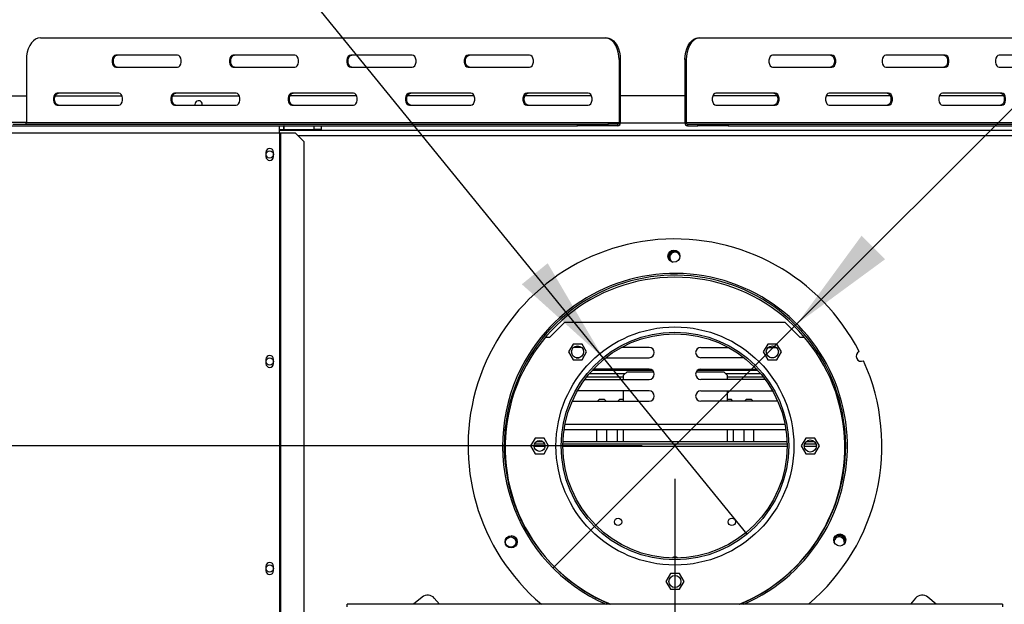
# Model space of a CAD drawing. Units: millimetres. Extents: x 118 to 4706, y 128 to 3787.
# Drawn here: x 1155 to 1726, y 991 to 1330 of the extents above; entities that cross this region are included whole.
import ezdxf

# ---------------------------------------------------------------- set-up
doc = ezdxf.new("R2010")
doc.units = ezdxf.units.MM
doc.header["$LTSCALE"] = 19
doc.layers.add('FORMAT', color=7, linetype='Continuous')
doc.styles.add('SLDTEXTSTYLE0', font='TXT', dxfattribs={"width": 0.75})
doc.dimstyles.new('SLDDIMSTYLE0', dxfattribs={"dimtxt": 66.5, "dimasz": 62.738, "dimexe": 0, "dimexo": 0.0625, "dimgap": 16.625, "dimtad": 1, "dimrnd": 1e-09, "dimzin": 12, "dimdsep": 46, "dimtxsty": 'SLDTEXTSTYLE0', "dimsah": 1, "dimcen": 0.09, "dimadec": 0, "dimazin": 3, "dimtfac": 1, "dimtofl": 0, "dimtmove": 0, "dimatfit": 3, "dimfxl": 0, "dimfrac": 2, "dimtolj": 1, "dimtzin": 12, "dimarcsym": 0})
doc.dimstyles.new('SLDDIMSTYLE1', dxfattribs={"dimtxt": 66.5, "dimasz": 62.738, "dimexe": 0, "dimexo": 0.0625, "dimgap": 16.625, "dimtad": 1, "dimdec": 0, "dimrnd": 1e-09, "dimzin": 12, "dimdsep": 46, "dimtxsty": 'SLDTEXTSTYLE0', "dimsah": 1, "dimcen": 0.09, "dimadec": 0, "dimazin": 3, "dimtfac": 1, "dimtdec": 0, "dimtofl": 0, "dimtmove": 0, "dimatfit": 3, "dimfxl": 0, "dimfrac": 2, "dimtolj": 1, "dimtzin": 12, "dimarcsym": 0})
doc.dimstyles.new('SLDDIMSTYLE3', dxfattribs={"dimtxt": 66.5, "dimasz": 62.738, "dimexe": 0, "dimexo": 0.0625, "dimgap": 16.625, "dimtad": 1, "dimrnd": 1e-09, "dimzin": 12, "dimdsep": 46, "dimtxsty": 'SLDTEXTSTYLE0', "dimblk1": 'NONE', "dimsah": 1, "dimcen": 0, "dimadec": 0, "dimazin": 3, "dimtfac": 1, "dimtmove": 0, "dimatfit": 3, "dimldrblk": 'NONE', "dimfxl": 0, "dimfrac": 2, "dimtolj": 1, "dimtzin": 12, "dimarcsym": 0})
doc.dimstyles.new('SLDDIMSTYLE4', dxfattribs={"dimtxt": 66.5, "dimasz": 62.738, "dimexe": 0, "dimexo": 0.0625, "dimgap": 16.625, "dimtad": 1, "dimrnd": 1e-09, "dimzin": 12, "dimdsep": 46, "dimtxsty": 'SLDTEXTSTYLE0', "dimblk1": 'NONE', "dimsah": 1, "dimcen": 0, "dimadec": 0, "dimazin": 3, "dimtfac": 1, "dimtmove": 0, "dimatfit": 3, "dimldrblk": 'NONE', "dimfxl": 0, "dimfrac": 2, "dimtolj": 1, "dimtzin": 12, "dimarcsym": 0})

# ---------------------------------------------------------------- blocks, each defined once
blk = doc.blocks.new('_D_8')
at = {"layer": 'FORMAT'}
for p, q in [((390.52, 1077.43), (390.52, 1097.7)), ((390.52, 1097.7), (528.1, 1097.7)), ((528.1, 1097.7), (528.1, 1077.43)), ((1515.6, 1083.02), (608.6, 1083.02)), ((627.6, 754.02), (627.6, 1083.02)), ((406.11, 1003.3), (512.51, 939.46)), ((390.52, 794.49), (390.52, 774.23)), ((528.1, 774.23), (528.1, 794.49)), ((390.52, 774.23), (528.1, 774.23)), ((668.2, 754.02), (608.6, 754.02))]:
    blk.add_line(p, q, dxfattribs=at)
for points in [[(627.6, 1083.02), (617.95, 1020.28), (637.25, 1020.28)], [(627.6, 754.02), (637.25, 816.76), (617.95, 816.76)]]:
    blk.add_solid(points, dxfattribs=at)
at = {"layer": 'FORMAT', "attachment_point": 1, "rotation": 90, "style": 'SLDTEXTSTYLE0'}
for s, insert, char_height in [('"', (421.2, 1050), 66.5), ('16', (459.52, 971.38), 53.2), ('329', (541.87, 862.26), 66.5), ('15', (390.73, 892.77), 53.2), ('12', (421.2, 794.49), 66.5)]:
    blk.add_mtext(s, dxfattribs=dict(at, insert=insert, char_height=char_height))
blk = doc.blocks.new('_D_9')
at = {"layer": 'FORMAT'}
for p, q in [((1850.57, 1730.72), (1864.9, 1745.05)), ((1864.9, 1745.05), (1962.18, 1647.76)), ((1836.98, 1695.07), (1867.07, 1574.69)), ((1962.18, 1647.76), (1947.86, 1633.43)), ((1740.84, 1620.99), (1726.51, 1606.66)), ((1726.51, 1606.66), (1823.8, 1509.37)), ((1605.31, 1153.73), (2049.14, 1597.56)), ((1823.8, 1509.37), (1838.12, 1523.7)), ((1605.31, 1153.73), (1463.89, 1012.31))]:
    blk.add_line(p, q, dxfattribs=at)
blk.add_solid([(1605.31, 1153.73), (1656.5, 1191.27), (1642.85, 1204.92)], dxfattribs=at)
at = {"layer": 'FORMAT', "attachment_point": 1, "rotation": 45, "style": 'SLDTEXTSTYLE0'}
for s, insert, char_height in [('"', (1852.87, 1689.63), 66.5), ('7', (1775.73, 1655.58), 53.2), ('8', (1852.17, 1634.73), 53.2), ('200', (1886.07, 1552.17), 66.5), ('7', (1762.53, 1599.29), 66.5), ('%%c', (1815.16, 1481.25), 66.5)]:
    blk.add_mtext(s, dxfattribs=dict(at, insert=insert, char_height=char_height))
blk = doc.blocks.new('_None')
blk = doc.blocks.new('_D_10')
at = {"layer": 'FORMAT'}
for p, q in [((1258.67, 1793.21), (1152, 1706.32)), ((1271.47, 1777.5), (1258.67, 1793.21)), ((1152, 1706.32), (1164.8, 1690.61)), ((1335.4, 1674.33), (1212.58, 1656.63)), ((1492.92, 1134.19), (1063.99, 1660.76)), ((1394.3, 1626.7), (1407.1, 1610.99)), ((1407.1, 1610.99), (1300.43, 1524.1)), ((1300.43, 1524.1), (1287.63, 1539.81)), ((1492.92, 1134.19), (1576.28, 1031.85))]:
    blk.add_line(p, q, dxfattribs=at)
blk.add_solid([(1492.92, 1134.19), (1460.78, 1188.93), (1445.81, 1176.74)], dxfattribs=at)
at = {"layer": 'FORMAT', "attachment_point": 1, "rotation": 309.1657, "style": 'SLDTEXTSTYLE0'}
for s, insert, char_height in [('5', (1247.68, 1758.12), 66.5), ('3', (1302.33, 1739.27), 53.2), ('%%c', (1137.32, 1702.53), 66.5), ('16', (1273.82, 1665.34), 53.2), ('"', (1353.19, 1628.59), 66.5), ('132', (1200.66, 1624.78), 66.5)]:
    blk.add_mtext(s, dxfattribs=dict(at, insert=insert, char_height=char_height))
blk = doc.blocks.new('_D_11')
at = {"layer": 'FORMAT'}
for p, q in [((1534.6, 1064.02), (1534.6, 403.01)), ((687.1, 735.06), (687.1, 403.01)), ((1059.71, 659.09), (1039.45, 659.09)), ((1039.45, 659.09), (1039.45, 521.51)), ((1264.03, 659.09), (1284.29, 659.09)), ((1284.29, 659.09), (1284.29, 521.51)), ((1229.21, 643.5), (1165.37, 537.1)), ((1039.45, 521.51), (1059.71, 521.51)), ((1284.29, 521.51), (1264.03, 521.51)), ((1534.6, 422.01), (687.1, 422.01))]:
    blk.add_line(p, q, dxfattribs=at)
for points in [[(687.1, 422.01), (749.84, 412.36), (749.84, 431.66)], [(1534.6, 422.01), (1471.86, 431.66), (1471.86, 412.36)]]:
    blk.add_solid(points, dxfattribs=at)
at = {"layer": 'FORMAT', "attachment_point": 1, "style": 'SLDTEXTSTYLE0'}
for s, insert, char_height in [('3', (1157.98, 658.88), 53.2), ('33', (1059.71, 628.41), 66.5), ('"', (1236.6, 628.41), 66.5), ('8', (1197.29, 590.09), 53.2), ('848', (1088.16, 507.73), 66.5)]:
    blk.add_mtext(s, dxfattribs=dict(at, insert=insert, char_height=char_height))

msp = doc.modelspace()

# ---------------------------------------------------------------- linework, layer by layer
at = {"color": 7, "linetype": 'Continuous', "lineweight": 25}
for p, q in [((1166.623, 1319.521), (1494.05, 1319.521)), ((1494.05, 1319.521), (1494.812, 1319.521)), ((1548.222, 1319.521), (1549.002, 1319.521)), ((1549.002, 1319.521), (1865.004, 1319.521)), ((1246.049, 1309.521), (1210.388, 1309.521)), ((1314.128, 1309.521), (1278.467, 1309.521)), ((1382.206, 1309.521), (1346.546, 1309.521)), ((1450.285, 1309.521), (1414.625, 1309.521)), ((1625.656, 1309.521), (1591.24, 1309.521)), ((1691.359, 1309.521), (1656.943, 1309.521)), ((1757.063, 1309.521), (1722.647, 1309.521)), ((1158.519, 1307.021), (1158.519, 1270.521)), ((1210.388, 1302.521), (1246.049, 1302.521)), ((1278.467, 1302.521), (1314.128, 1302.521)), ((1346.546, 1302.521), (1382.206, 1302.521)), ((1414.625, 1302.521), (1450.285, 1302.521)), ((1502.916, 1307.021), (1502.155, 1307.021)), ((1502.155, 1307.021), (1502.155, 1270.521)), ((1502.916, 1307.021), (1502.916, 1270.521)), ((1541.18, 1307.021), (1540.4, 1307.021)), ((1540.4, 1307.021), (1540.4, 1270.521)), ((1541.18, 1307.021), (1541.18, 1270.521)), ((1591.24, 1302.521), (1625.656, 1302.521)), ((1656.943, 1302.521), (1691.359, 1302.521)), ((1722.647, 1302.521), (1757.063, 1302.521)), ((1126.699, 1286.021), (1158.519, 1286.021)), ((1175.248, 1286.021), (1213.872, 1286.021)), ((1212.009, 1287.521), (1176.349, 1287.521)), ((1243.327, 1286.021), (1281.95, 1286.021)), ((1280.088, 1287.521), (1244.428, 1287.521)), ((1350.029, 1286.021), (1311.406, 1286.021)), ((1348.167, 1287.521), (1312.507, 1287.521)), ((1418.108, 1286.021), (1379.484, 1286.021)), ((1416.246, 1287.521), (1380.585, 1287.521)), ((1486.187, 1286.021), (1447.563, 1286.021)), ((1484.325, 1287.521), (1448.664, 1287.521)), ((1540.4, 1286.021), (1502.916, 1286.021)), ((1593.821, 1286.021), (1556.591, 1286.021)), ((1592.804, 1287.521), (1558.388, 1287.521)), ((1659.525, 1286.021), (1622.294, 1286.021)), ((1658.508, 1287.521), (1624.092, 1287.521)), ((1725.228, 1286.021), (1687.998, 1286.021)), ((1724.211, 1287.521), (1689.795, 1287.521)), ((1176.349, 1280.521), (1212.009, 1280.521)), ((1244.428, 1280.521), (1280.088, 1280.521)), ((1256.2, 1281.021), (1256.259, 1280.521)), ((1312.507, 1280.521), (1348.167, 1280.521)), ((1380.585, 1280.521), (1416.246, 1280.521)), ((1448.664, 1280.521), (1484.325, 1280.521)), ((1558.388, 1280.521), (1592.804, 1280.521)), ((1624.092, 1280.521), (1658.508, 1280.521)), ((1689.795, 1280.521), (1724.211, 1280.521)), ((791.35, 1268.521), (1305.35, 1268.521)), ((1150.636, 1269.521), (1478.062, 1269.521)), ((1158.519, 1270.521), (1502.155, 1270.521)), ((1305.35, 1264.521), (1305.35, 1268.521)), ((1305.35, 1268.521), (1307.75, 1268.521)), ((1307.75, 1266.521), (1307.75, 1268.521)), ((1307.95, 1268.521), (1307.75, 1268.521)), ((1307.95, 1266.521), (1307.95, 1268.521)), ((1307.95, 1268.521), (1325.35, 1268.521)), ((1325.35, 1266.521), (1325.35, 1268.521)), ((1325.35, 1268.521), (1329.35, 1268.521)), ((1329.35, 1268.521), (1329.35, 1266.521)), ((1329.35, 1268.521), (1478.062, 1268.521)), ((1478.062, 1268.521), (1478.062, 1269.521)), ((1478.062, 1269.521), (1495.684, 1269.521)), ((1495.684, 1268.521), (1478.062, 1268.521)), ((1495.684, 1269.521), (1495.684, 1268.521)), ((1501.394, 1269.521), (1495.684, 1269.521)), ((1501.394, 1268.521), (1495.684, 1268.521)), ((1501.394, 1268.521), (1501.394, 1269.521)), ((1502.155, 1270.521), (1502.916, 1270.521)), ((1540.4, 1270.521), (1541.18, 1270.521)), ((1541.18, 1270.521), (1872.826, 1270.521)), ((1541.96, 1269.521), (1541.96, 1268.521)), ((1541.96, 1269.521), (1547.81, 1269.521)), ((1541.96, 1268.521), (1547.81, 1268.521)), ((1547.81, 1268.521), (1547.81, 1269.521)), ((1547.81, 1269.521), (1565.382, 1269.521)), ((1565.382, 1268.521), (1547.81, 1268.521)), ((1565.382, 1269.521), (1565.382, 1268.521)), ((1565.382, 1269.521), (1881.384, 1269.521)), ((1565.382, 1268.521), (1739.85, 1268.521)), ((791.35, 1264.521), (1305.35, 1264.521)), ((1305.35, 1266.521), (1307.75, 1266.521)), ((1305.35, 1266.021), (1763.85, 1266.021)), ((1305.35, 1264.521), (1305.769, 1264.521)), ((1305.35, 1264.521), (1305.35, 877.521)), ((1305.769, 1264.521), (1305.769, 877.521)), ((1305.769, 1264.521), (1314.423, 1264.521)), ((1307.75, 1266.521), (1307.95, 1266.521)), ((1307.95, 1266.521), (1325.35, 1266.521)), ((1319.396, 1259.521), (1314.423, 1264.521)), ((1329.35, 1266.521), (1325.35, 1266.521)), ((1319.396, 1259.521), (1319.396, 882.521)), ((1297.4, 1253.271), (1297.4, 1250.771)), ((1301.8, 1250.771), (1301.8, 1253.271)), ((1462.1, 1146.021), (1470.6, 1154.521)), ((1598.6, 1154.521), (1470.6, 1154.521)), ((1598.6, 1154.521), (1607.1, 1146.021)), ((1459.479, 1146.021), (1462.1, 1146.021)), ((1475.504, 1142.101), (1472.877, 1137.551)), ((1480.757, 1142.101), (1475.504, 1142.101)), ((1483.384, 1137.551), (1480.757, 1142.101)), ((1588.444, 1142.101), (1585.817, 1137.551)), ((1593.697, 1142.101), (1588.444, 1142.101)), ((1596.324, 1137.551), (1593.697, 1142.101)), ((1607.1, 1146.021), (1609.722, 1146.021)), ((1472.877, 1137.551), (1475.504, 1133.001)), ((1480.454, 1140.171), (1475.811, 1140.171)), ((1480.757, 1133.001), (1483.384, 1137.551)), ((1519.6, 1140.171), (1503.635, 1140.171)), ((1549.6, 1140.171), (1565.566, 1140.171)), ((1585.817, 1137.551), (1588.444, 1133.001)), ((1588.747, 1140.171), (1593.39, 1140.171)), ((1593.697, 1133.001), (1596.324, 1137.551)), ((1297.4, 1133.271), (1297.4, 1130.771)), ((1301.8, 1130.771), (1301.8, 1133.271)), ((1475.504, 1133.001), (1480.757, 1133.001)), ((1477.226, 1134.171), (1479.038, 1134.171)), ((1494.492, 1134.171), (1519.6, 1134.171)), ((1574.709, 1134.171), (1549.6, 1134.171)), ((1588.444, 1133.001), (1593.697, 1133.001)), ((1591.975, 1134.171), (1590.163, 1134.171)), ((1484.992, 1125.021), (1505.783, 1125.021)), ((1486.757, 1127.021), (1521.332, 1127.021)), ((1519.6, 1127.571), (1487.269, 1127.571)), ((1506.85, 1126.089), (1504.85, 1124.089)), ((1506.85, 1126.089), (1522.188, 1126.089)), ((1547.012, 1126.089), (1562.85, 1126.089)), ((1547.869, 1127.021), (1582.444, 1127.021)), ((1549.6, 1127.571), (1581.932, 1127.571)), ((1564.85, 1124.089), (1562.85, 1126.089)), ((1563.918, 1125.021), (1584.209, 1125.021)), ((1482.266, 1121.571), (1519.6, 1121.571)), ((1483.366, 1123.021), (1504.85, 1123.021)), ((1504.85, 1121.571), (1504.85, 1124.089)), ((1586.935, 1121.571), (1549.6, 1121.571)), ((1564.85, 1124.089), (1564.85, 1121.571)), ((1564.85, 1123.021), (1585.835, 1123.021)), ((1519.6, 1114.971), (1477.995, 1114.971)), ((1504.85, 1108.971), (1504.85, 1114.971)), ((1549.6, 1114.971), (1591.206, 1114.971)), ((1564.85, 1114.971), (1564.85, 1108.971)), ((1475.029, 1109.026), (1475.6, 1108.971)), ((1475.6, 1108.971), (1519.6, 1108.971)), ((1490.85, 1110.089), (1489.733, 1108.971)), ((1490.85, 1110.089), (1493.6, 1110.089)), ((1494.718, 1108.971), (1493.6, 1110.089)), ((1502.6, 1110.089), (1501.483, 1108.971)), ((1502.6, 1110.089), (1504.85, 1110.089)), ((1593.6, 1108.971), (1549.6, 1108.971)), ((1564.85, 1110.089), (1567.1, 1110.089)), ((1568.218, 1108.971), (1567.1, 1110.089)), ((1576.1, 1110.089), (1574.983, 1108.971)), ((1576.1, 1110.089), (1578.85, 1110.089)), ((1579.968, 1108.971), (1578.85, 1110.089)), ((1594.172, 1109.026), (1593.6, 1108.971)), ((1470.317, 1092.644), (1598.884, 1092.644)), ((1489.35, 1085.521), (1489.35, 1092.644)), ((1495.1, 1085.521), (1495.1, 1092.644)), ((1501.1, 1092.644), (1501.1, 1085.521)), ((1504.85, 1085.521), (1504.85, 1092.644)), ((1564.85, 1092.644), (1564.85, 1085.521)), ((1568.6, 1085.521), (1568.6, 1092.644)), ((1574.6, 1092.644), (1574.6, 1085.521)), ((1580.35, 1085.521), (1580.35, 1092.644)), ((1453.474, 1087.571), (1450.847, 1083.021)), ((1458.727, 1087.571), (1453.474, 1087.571)), ((1458.017, 1085.521), (1454.184, 1085.521)), ((1461.354, 1083.021), (1458.727, 1087.571)), ((1599.552, 1085.521), (1469.649, 1085.521)), ((1610.474, 1087.571), (1607.847, 1083.021)), ((1615.727, 1087.571), (1610.474, 1087.571)), ((1615.55, 1085.521), (1610.651, 1085.521)), ((1618.354, 1083.021), (1615.727, 1087.571)), ((1450.847, 1083.021), (1453.474, 1078.471)), ((1459.088, 1084.021), (1453.113, 1084.021)), ((1458.727, 1078.471), (1461.354, 1083.021)), ((1599.593, 1084.021), (1469.608, 1084.021)), ((1607.847, 1083.021), (1610.474, 1078.471)), ((1616.455, 1084.021), (1609.746, 1084.021)), ((1615.727, 1078.471), (1618.354, 1083.021)), ((1453.474, 1078.471), (1458.727, 1078.471)), ((1610.474, 1078.471), (1615.727, 1078.471)), ((1297.4, 1013.271), (1297.4, 1010.771)), ((1301.8, 1010.771), (1301.8, 1013.271)), ((1531.974, 1009.071), (1529.347, 1004.521)), ((1537.227, 1009.071), (1531.974, 1009.071)), ((1539.854, 1004.521), (1537.227, 1009.071)), ((1529.347, 1004.521), (1531.974, 999.971)), ((1531.974, 999.971), (1537.227, 999.971)), ((1537.227, 999.971), (1539.854, 1004.521)), ((1387.977, 995.431), (1383.063, 991.307)), ((1397.964, 991.307), (1395.021, 994.814)), ((1674.179, 994.814), (1671.237, 991.307)), ((1686.138, 991.307), (1681.224, 995.431)), ((1724.6, 991.307), (1344.6, 991.307)), ((1344.6, 989.825), (1344.6, 991.307)), ((1724.6, 991.307), (1724.6, 989.825))]:
    msp.add_line(p, q, dxfattribs=at)
at = {"color": 8, "linetype": 'Continuous', "lineweight": 25}
for p, q in [((1158.519, 1270.521), (1126.699, 1270.521)), ((1540.45, 1270.021), (1502.868, 1270.021)), ((1315.915, 1263.021), (1753.286, 1263.021)), ((1470.838, 1095.644), (1598.363, 1095.644)), ((1459.241, 1082.771), (1452.96, 1082.771)), ((1599.6, 1082.771), (1469.601, 1082.771)), ((1616.592, 1082.771), (1609.609, 1082.771))]:
    msp.add_line(p, q, dxfattribs=at)
at = {"color": 7, "linetype": 'Continuous', "lineweight": 25, "flags": 128}
for points in [[(1166.623, 1319.521), (1165.216, 1319.332), (1163.851, 1318.768), (1162.571, 1317.847), (1161.414, 1316.597), (1160.415, 1315.056), (1159.605, 1313.271), (1159.008, 1311.297), (1158.642, 1309.192), (1158.519, 1307.021)], [(1502.155, 1307.021), (1502.032, 1309.192), (1501.666, 1311.297), (1501.069, 1313.271), (1500.259, 1315.056), (1499.26, 1316.597), (1498.103, 1317.847), (1496.822, 1318.768), (1495.458, 1319.332), (1494.05, 1319.521)], [(1494.812, 1319.521), (1496.219, 1319.332), (1497.583, 1318.768), (1498.864, 1317.847), (1500.021, 1316.597), (1501.02, 1315.056), (1501.83, 1313.271), (1502.427, 1311.297), (1502.793, 1309.192), (1502.916, 1307.021)], [(1540.4, 1307.021), (1540.519, 1309.192), (1540.872, 1311.297), (1541.448, 1313.271), (1542.23, 1315.056), (1543.194, 1316.597), (1544.311, 1317.847), (1545.547, 1318.768), (1546.864, 1319.332), (1548.222, 1319.521)], [(1549.002, 1319.521), (1547.644, 1319.332), (1546.327, 1318.768), (1545.091, 1317.847), (1543.974, 1316.597), (1543.01, 1315.056), (1542.228, 1313.271), (1541.652, 1311.297), (1541.299, 1309.192), (1541.18, 1307.021)], [(1210.388, 1309.521), (1209.612, 1309.31), (1208.93, 1308.703), (1208.423, 1307.771), (1208.154, 1306.629), (1208.154, 1305.414), (1208.423, 1304.271), (1208.93, 1303.34), (1209.612, 1302.733), (1210.388, 1302.521)], [(1211.15, 1302.521), (1210.374, 1302.733), (1209.691, 1303.34), (1209.184, 1304.271), (1208.915, 1305.414), (1208.915, 1306.629), (1209.184, 1307.771), (1209.691, 1308.703), (1210.374, 1309.31), (1211.15, 1309.521)], [(1246.049, 1302.521), (1246.825, 1302.733), (1247.507, 1303.34), (1248.014, 1304.271), (1248.284, 1305.414), (1248.284, 1306.629), (1248.014, 1307.771), (1247.507, 1308.703), (1246.825, 1309.31), (1246.049, 1309.521)], [(1278.467, 1309.521), (1277.691, 1309.31), (1277.009, 1308.703), (1276.502, 1307.771), (1276.232, 1306.629), (1276.232, 1305.414), (1276.502, 1304.271), (1277.009, 1303.34), (1277.691, 1302.733), (1278.467, 1302.521)], [(1279.229, 1302.521), (1278.452, 1302.733), (1277.77, 1303.34), (1277.263, 1304.271), (1276.994, 1305.414), (1276.994, 1306.629), (1277.263, 1307.771), (1277.77, 1308.703), (1278.452, 1309.31), (1279.229, 1309.521)], [(1314.128, 1302.521), (1314.904, 1302.733), (1315.586, 1303.34), (1316.093, 1304.271), (1316.362, 1305.414), (1316.362, 1306.629), (1316.093, 1307.771), (1315.586, 1308.703), (1314.904, 1309.31), (1314.128, 1309.521)], [(1346.546, 1309.521), (1345.77, 1309.31), (1345.087, 1308.703), (1344.581, 1307.771), (1344.311, 1306.629), (1344.311, 1305.414), (1344.581, 1304.271), (1345.087, 1303.34), (1345.77, 1302.733), (1346.546, 1302.521)], [(1347.307, 1302.521), (1346.531, 1302.733), (1345.849, 1303.34), (1345.342, 1304.271), (1345.073, 1305.414), (1345.073, 1306.629), (1345.342, 1307.771), (1345.849, 1308.703), (1346.531, 1309.31), (1347.307, 1309.521)], [(1382.206, 1302.521), (1382.983, 1302.733), (1383.665, 1303.34), (1384.172, 1304.271), (1384.441, 1305.414), (1384.441, 1306.629), (1384.172, 1307.771), (1383.665, 1308.703), (1382.983, 1309.31), (1382.206, 1309.521)], [(1414.625, 1309.521), (1413.849, 1309.31), (1413.166, 1308.703), (1412.66, 1307.771), (1412.39, 1306.629), (1412.39, 1305.414), (1412.66, 1304.271), (1413.166, 1303.34), (1413.849, 1302.733), (1414.625, 1302.521)], [(1415.386, 1302.521), (1414.61, 1302.733), (1413.928, 1303.34), (1413.421, 1304.271), (1413.151, 1305.414), (1413.151, 1306.629), (1413.421, 1307.771), (1413.928, 1308.703), (1414.61, 1309.31), (1415.386, 1309.521)], [(1450.285, 1302.521), (1451.061, 1302.733), (1451.744, 1303.34), (1452.251, 1304.271), (1452.52, 1305.414), (1452.52, 1306.629), (1452.251, 1307.771), (1451.744, 1308.703), (1451.061, 1309.31), (1450.285, 1309.521)], [(1591.24, 1309.521), (1590.491, 1309.31), (1589.832, 1308.703), (1589.343, 1307.771), (1589.083, 1306.629), (1589.083, 1305.414), (1589.343, 1304.271), (1589.832, 1303.34), (1590.491, 1302.733), (1591.24, 1302.521)], [(1624.876, 1309.521), (1625.625, 1309.31), (1626.284, 1308.703), (1626.773, 1307.771), (1627.033, 1306.629), (1627.033, 1305.414), (1626.773, 1304.271), (1626.284, 1303.34), (1625.625, 1302.733), (1624.876, 1302.521)], [(1625.656, 1302.521), (1626.405, 1302.733), (1627.064, 1303.34), (1627.553, 1304.271), (1627.813, 1305.414), (1627.813, 1306.629), (1627.553, 1307.771), (1627.064, 1308.703), (1626.405, 1309.31), (1625.656, 1309.521)], [(1656.943, 1309.521), (1656.194, 1309.31), (1655.535, 1308.703), (1655.046, 1307.771), (1654.786, 1306.629), (1654.786, 1305.414), (1655.046, 1304.271), (1655.535, 1303.34), (1656.194, 1302.733), (1656.943, 1302.521)], [(1690.579, 1309.521), (1691.328, 1309.31), (1691.987, 1308.703), (1692.476, 1307.771), (1692.736, 1306.629), (1692.736, 1305.414), (1692.476, 1304.271), (1691.987, 1303.34), (1691.328, 1302.733), (1690.579, 1302.521)], [(1691.359, 1302.521), (1692.108, 1302.733), (1692.767, 1303.34), (1693.256, 1304.271), (1693.516, 1305.414), (1693.516, 1306.629), (1693.256, 1307.771), (1692.767, 1308.703), (1692.108, 1309.31), (1691.359, 1309.521)], [(1722.647, 1309.521), (1721.897, 1309.31), (1721.239, 1308.703), (1720.75, 1307.771), (1720.49, 1306.629), (1720.49, 1305.414), (1720.75, 1304.271), (1721.239, 1303.34), (1721.897, 1302.733), (1722.647, 1302.521)], [(1176.349, 1287.521), (1175.573, 1287.31), (1174.89, 1286.703), (1174.384, 1285.771), (1174.114, 1284.629), (1174.114, 1283.414), (1174.384, 1282.271), (1174.89, 1281.34), (1175.573, 1280.733), (1176.349, 1280.521)], [(1177.11, 1280.521), (1176.334, 1280.733), (1175.652, 1281.34), (1175.145, 1282.271), (1174.875, 1283.414), (1174.875, 1284.629), (1175.145, 1285.771), (1175.652, 1286.703), (1176.334, 1287.31), (1177.11, 1287.521)], [(1212.009, 1280.521), (1212.785, 1280.733), (1213.468, 1281.34), (1213.975, 1282.271), (1214.244, 1283.414), (1214.244, 1284.629), (1213.975, 1285.771), (1213.468, 1286.703), (1212.785, 1287.31), (1212.009, 1287.521)], [(1244.428, 1287.521), (1243.652, 1287.31), (1242.969, 1286.703), (1242.463, 1285.771), (1242.193, 1284.629), (1242.193, 1283.414), (1242.463, 1282.271), (1242.969, 1281.34), (1243.652, 1280.733), (1244.428, 1280.521)], [(1245.189, 1280.521), (1244.413, 1280.733), (1243.73, 1281.34), (1243.224, 1282.271), (1242.954, 1283.414), (1242.954, 1284.629), (1243.224, 1285.771), (1243.73, 1286.703), (1244.413, 1287.31), (1245.189, 1287.521)], [(1280.088, 1280.521), (1280.864, 1280.733), (1281.547, 1281.34), (1282.053, 1282.271), (1282.323, 1283.414), (1282.323, 1284.629), (1282.053, 1285.771), (1281.547, 1286.703), (1280.864, 1287.31), (1280.088, 1287.521)], [(1312.507, 1287.521), (1311.73, 1287.31), (1311.048, 1286.703), (1310.541, 1285.771), (1310.272, 1284.629), (1310.272, 1283.414), (1310.541, 1282.271), (1311.048, 1281.34), (1311.73, 1280.733), (1312.507, 1280.521)], [(1313.268, 1280.521), (1312.492, 1280.733), (1311.809, 1281.34), (1311.303, 1282.271), (1311.033, 1283.414), (1311.033, 1284.629), (1311.303, 1285.771), (1311.809, 1286.703), (1312.492, 1287.31), (1313.268, 1287.521)], [(1348.167, 1280.521), (1348.943, 1280.733), (1349.626, 1281.34), (1350.132, 1282.271), (1350.402, 1283.414), (1350.402, 1284.629), (1350.132, 1285.771), (1349.626, 1286.703), (1348.943, 1287.31), (1348.167, 1287.521)], [(1380.585, 1287.521), (1379.809, 1287.31), (1379.127, 1286.703), (1378.62, 1285.771), (1378.351, 1284.629), (1378.351, 1283.414), (1378.62, 1282.271), (1379.127, 1281.34), (1379.809, 1280.733), (1380.585, 1280.521)], [(1381.347, 1280.521), (1380.571, 1280.733), (1379.888, 1281.34), (1379.382, 1282.271), (1379.112, 1283.414), (1379.112, 1284.629), (1379.382, 1285.771), (1379.888, 1286.703), (1380.571, 1287.31), (1381.347, 1287.521)], [(1416.246, 1280.521), (1417.022, 1280.733), (1417.704, 1281.34), (1418.211, 1282.271), (1418.481, 1283.414), (1418.481, 1284.629), (1418.211, 1285.771), (1417.704, 1286.703), (1417.022, 1287.31), (1416.246, 1287.521)], [(1448.664, 1287.521), (1447.888, 1287.31), (1447.206, 1286.703), (1446.699, 1285.771), (1446.429, 1284.629), (1446.429, 1283.414), (1446.699, 1282.271), (1447.206, 1281.34), (1447.888, 1280.733), (1448.664, 1280.521)], [(1449.426, 1280.521), (1448.649, 1280.733), (1447.967, 1281.34), (1447.46, 1282.271), (1447.191, 1283.414), (1447.191, 1284.629), (1447.46, 1285.771), (1447.967, 1286.703), (1448.649, 1287.31), (1449.426, 1287.521)], [(1484.325, 1280.521), (1485.101, 1280.733), (1485.783, 1281.34), (1486.29, 1282.271), (1486.559, 1283.414), (1486.559, 1284.629), (1486.29, 1285.771), (1485.783, 1286.703), (1485.101, 1287.31), (1484.325, 1287.521)], [(1558.388, 1287.521), (1557.639, 1287.31), (1556.98, 1286.703), (1556.491, 1285.771), (1556.231, 1284.629), (1556.231, 1283.414), (1556.491, 1282.271), (1556.98, 1281.34), (1557.639, 1280.733), (1558.388, 1280.521)], [(1592.024, 1287.521), (1592.773, 1287.31), (1593.432, 1286.703), (1593.921, 1285.771), (1594.181, 1284.629), (1594.181, 1283.414), (1593.921, 1282.271), (1593.432, 1281.34), (1592.773, 1280.733), (1592.024, 1280.521)], [(1592.804, 1280.521), (1593.553, 1280.733), (1594.212, 1281.34), (1594.701, 1282.271), (1594.961, 1283.414), (1594.961, 1284.629), (1594.701, 1285.771), (1594.212, 1286.703), (1593.553, 1287.31), (1592.804, 1287.521)], [(1624.092, 1287.521), (1623.342, 1287.31), (1622.684, 1286.703), (1622.195, 1285.771), (1621.935, 1284.629), (1621.935, 1283.414), (1622.195, 1282.271), (1622.684, 1281.34), (1623.342, 1280.733), (1624.092, 1280.521)], [(1657.728, 1287.521), (1658.477, 1287.31), (1659.135, 1286.703), (1659.624, 1285.771), (1659.884, 1284.629), (1659.884, 1283.414), (1659.624, 1282.271), (1659.135, 1281.34), (1658.477, 1280.733), (1657.728, 1280.521)], [(1658.508, 1280.521), (1659.257, 1280.733), (1659.915, 1281.34), (1660.404, 1282.271), (1660.664, 1283.414), (1660.664, 1284.629), (1660.404, 1285.771), (1659.915, 1286.703), (1659.257, 1287.31), (1658.508, 1287.521)], [(1689.795, 1287.521), (1689.046, 1287.31), (1688.387, 1286.703), (1687.898, 1285.771), (1687.638, 1284.629), (1687.638, 1283.414), (1687.898, 1282.271), (1688.387, 1281.34), (1689.046, 1280.733), (1689.795, 1280.521)], [(1723.431, 1287.521), (1724.18, 1287.31), (1724.839, 1286.703), (1725.328, 1285.771), (1725.588, 1284.629), (1725.588, 1283.414), (1725.328, 1282.271), (1724.839, 1281.34), (1724.18, 1280.733), (1723.431, 1280.521)], [(1724.211, 1280.521), (1724.96, 1280.733), (1725.619, 1281.34), (1726.108, 1282.271), (1726.368, 1283.414), (1726.368, 1284.629), (1726.108, 1285.771), (1725.619, 1286.703), (1724.96, 1287.31), (1724.211, 1287.521)]]:
    msp.add_lwpolyline(points, dxfattribs=at)
at = {"color": 7, "linetype": 'Continuous', "lineweight": 25}
for centre, radius in [((1299.6, 1252.021), 2.1), ((1534.007, 1193.02), 3.5), ((1534.6, 1083.021), 69), ((1534.6, 1083.021), 66), ((1534.6, 1083.021), 65), ((1478.132, 1137.552), 3.5), ((1591.069, 1137.552), 3.5), ((1299.6, 1132.021), 2.1), ((1456.1, 1083.021), 3.15), ((1613.1, 1083.021), 3.5), ((1501.6, 1039.021), 2.125), ((1567.6, 1039.021), 2.125), ((1439.636, 1027.508), 3.5), ((1439.338, 1027.311), 3), ((1630.159, 1028.537), 3.5), ((1299.6, 1012.021), 2.1), ((1534.6, 1004.521), 3.5)]:
    msp.add_circle(centre, radius, dxfattribs=at)
for centre, radius, start, end in [((1258.35, 1281.021), 2.15, 346.55227, 180), ((1157.619, 1270.416), 0.905, 278.76904, 6.66508), ((1501.117, 1270.311), 1.811, 278.76904, 6.66508), ((1501.255, 1270.416), 0.905, 278.76904, 6.66508), ((1542.211, 1270.326), 1.822, 173.83011, 262.08024), ((1542.086, 1270.424), 0.911, 173.83011, 262.08024), ((1299.6, 1253.271), 2.2, 0, 180), ((1299.6, 1250.771), 2.2, 180, 0), ((1534.6, 1083.021), 120, 27.14471, 229.84348), ((1534.6, 1192.311), 3.9, 71.38741, 188.42884), ((1534.6, 1192.311), 3.709, 56.58883, 201.47892), ((1534.6, 1192.311), 3, 120, 246.57346), ((1534.6, 1192.311), 3, 15.82942, 120), ((1534.6, 1083.021), 100, 293.48811, 150.30932), ((1534.6, 1083.021), 99, 292.11854, 150.30932), ((1534.6, 1082.311), 98.5, 90, 247.50326), ((1534.6, 1082.311), 98.5, 292.49674, 90), ((1519.6, 1137.171), 3, 270, 90), ((1549.6, 1137.171), 3, 90, 270), ((1642.719, 1135.084), 3, 116.42849, 294.99606), ((1299.6, 1133.271), 2.2, 0, 180), ((1299.6, 1130.771), 2.2, 180, 0), ((1534.6, 1083.021), 100, 150.30932, 246.51189), ((1534.6, 1083.021), 99, 150.30932, 247.88146), ((1534.6, 1083.021), 120, 310.15652, 24.27984), ((1519.6, 1124.571), 3, 270, 90), ((1549.6, 1124.571), 3, 90, 270), ((1519.6, 1111.971), 3, 270, 90), ((1549.6, 1111.971), 3, 90, 270), ((1439.338, 1027.311), 3.709, 341.35796, 85.39109), ((1629.863, 1027.311), 3.709, 5.76048, 147.11411), ((1629.863, 1027.311), 3, 120, 179.13594), ((1629.863, 1027.311), 3.9, 13.99996, 138.87462), ((1629.863, 1027.311), 3, 333.73866, 120), ((1534.6, 1016.521), 2.15, 44.90807, 135.09193), ((1534.6, 1016.521), 2.1, 46.22145, 133.77855), ((1299.6, 1013.271), 2.2, 0, 180), ((1299.6, 1010.771), 2.2, 180, 0), ((1391.191, 991.6), 5, 40, 130), ((1678.01, 991.6), 5, 50, 140)]:
    msp.add_arc(centre, radius, start, end, dxfattribs=at)

# ---------------------------------------------------------------- dimensions: what is measured, and where the dimension line sits
at = {"layer": 'FORMAT'}
for p1, p2, dimstyle, picture, middle in [((1576.284, 1031.85), (1492.917, 1134.193), 'SLDDIMSTYLE4', '_D_10', (1143.236, 1563.469)), ((1463.89, 1012.311), (1605.311, 1153.732), 'SLDDIMSTYLE3', '_D_9', (1970.306, 1518.727))]:
    dim = msp.add_diameter_dim_2p(p1=p1, p2=p2, dimstyle=dimstyle, dxfattribs=at)
    dim.commit()
    dim.dimension.update_dxf_attribs({"geometry": picture, "text_midpoint": middle, "dimtype": 163})
dim = msp.add_linear_dim(base=(627.598, 1083.021), p1=(687.2, 754.021), p2=(1534.6, 1083.021), angle=90, dimstyle='SLDDIMSTYLE0', dxfattribs=at)
dim.commit()
dim.dimension.update_dxf_attribs({"geometry": '_D_8', "text_midpoint": (627.598, 935.964), "dimtype": 160})
dim = msp.add_linear_dim(base=(687.100459888, 422.011356411), p1=(1534.600459888, 1083.021490419), p2=(687.100459888, 754.056845758), dimstyle='SLDDIMSTYLE1', dxfattribs=at)
dim.commit()
dim.dimension.update_dxf_attribs({"geometry": '_D_11', "text_midpoint": (1161.868237908, 422.011356411), "dimtype": 160})

doc.saveas('drawing.dxf')
